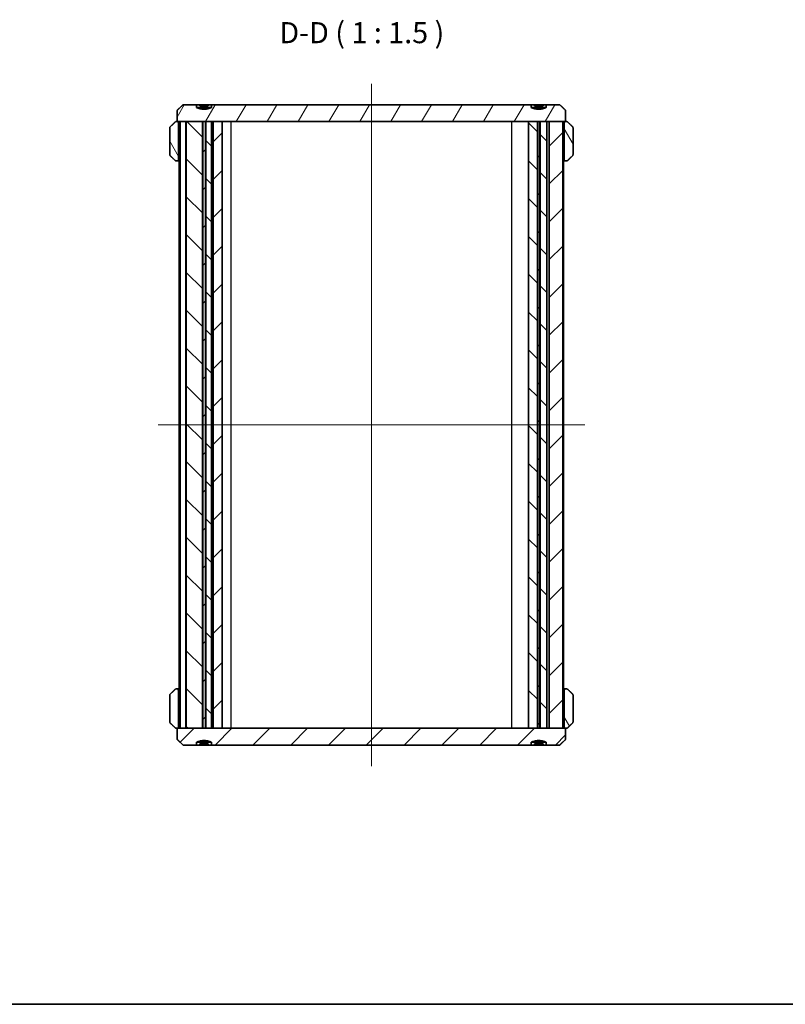
# Model space of a CAD drawing. Units: millimetres. Extents: x 14 to 2065, y 8 to 570.
# Drawn here: x 552 to 688, y 8 to 183 of the extents above; entities that cross this region are included whole.
import ezdxf

# ---------------------------------------------------------------- set-up
doc = ezdxf.new("R2010")
doc.units = ezdxf.units.MM
for name, color, linetype, lineweight in [('Border (ISO)', 7, 'Continuous', 35), ('Symbol (ISO)', 7, 'Continuous', 18), ('Visible (ISO)', 7, 'Continuous', 35), ('Visible Narrow (ISO)', 7, 'Continuous', 25)]:
    doc.layers.add(name, color=color, linetype=linetype, lineweight=lineweight)
doc.layers.add('Centerline (ISO)', color=7, linetype='Continuous', lineweight=18, true_color=0x80ffff)
doc.layers.add('Hatch (ISO)', color=1, linetype='Continuous', lineweight=18, true_color=0xff0000)
doc.styles.add('Note Text (TK)', font='MS PGothic.ttf')
pattern_1 = [(45, (393.75, -4), (-3.367596, 3.367596), [])]
pattern_2 = [(135.0002, (393.75, -4), (-3.36758, -3.36761), [])]
pattern_3 = [(120.0002, (393.75, -4), (-4.12444, -2.38126), [])]

# ---------------------------------------------------------------- blocks, each defined once
blk = doc.blocks.new('図面枠 tk図枠')
at = {"layer": 'Border (ISO)'}
blk.add_line((14.5, 8), (405.5, 8), dxfattribs=at)

msp = doc.modelspace()

# ---------------------------------------------------------------- hatches: boundary and pattern name
at = {"layer": 'Hatch (ISO)'}
h = msp.add_hatch(dxfattribs=at)
h.set_pattern_fill('ANSI31', color=256, scale=38.1, angle=14.999978, style=0)
h.set_pattern_definition([(60, (393.75, -4), (-4.124445, 2.38125), [])])
edge = h.paths.add_edge_path()
edge.add_line((642.9116, 168.1541), (585.9949, 168.1541))
edge.add_line((585.9949, 168.1541), (585.9949, 167.6541))
edge.add_spline(control_points=[(585.9949, 167.6541), (584.6533, 167.0826), (583.3116, 167.6541)], knot_values=[0, 0, 0, 0.27495454, 0.27495454, 0.27495454], weights=[1, 1.10526316, 1], degree=2, periodic=0)
edge.add_line((583.3116, 167.6541), (583.3116, 168.1541))
edge.add_line((583.3116, 168.1541), (580.9164, 168.1541))
edge.add_spline(control_points=[(580.9164, 168.1541), (580.4198, 167.683), (579.868, 167.1541)], knot_values=[0, 0, 0, 0.14488743, 0.14488743, 0.14488743], weights=[1, 1.00152597, 1], degree=2, periodic=0)
edge.add_line((579.868, 167.1541), (579.868, 165.1541))
edge.add_line((579.868, 165.1541), (581.4908, 165.1541))
edge.add_line((581.4908, 165.1541), (584.361, 165.1541))
edge.add_line((584.361, 165.1541), (584.4187, 165.1541))
edge.add_line((584.4187, 165.1541), (584.8878, 165.1541))
edge.add_line((584.8878, 165.1541), (584.9455, 165.1541))
edge.add_line((584.9455, 165.1541), (585.9533, 165.1541))
edge.add_line((585.9533, 165.1541), (586.2533, 165.1541))
edge.add_line((586.2533, 165.1541), (587.8525, 165.1541))
edge.add_line((587.8525, 165.1541), (642.4288, 165.1541))
edge.add_line((642.4288, 165.1541), (644.011, 165.1541))
edge.add_line((644.011, 165.1541), (644.0687, 165.1541))
edge.add_line((644.0687, 165.1541), (644.4378, 165.1541))
edge.add_line((644.4378, 165.1541), (644.4955, 165.1541))
edge.add_line((644.4955, 165.1541), (645.6892, 165.1541))
edge.add_line((645.6892, 165.1541), (646.1031, 165.1541))
edge.add_line((646.1031, 165.1541), (648.5157, 165.1541))
edge.add_line((648.5157, 165.1541), (649.0385, 165.1541))
edge.add_line((649.0385, 165.1541), (649.0385, 167.1541))
edge.add_spline(control_points=[(649.0385, 167.1541), (648.4867, 167.683), (647.9901, 168.1541)], knot_values=[0, 0, 0, 0.14488743, 0.14488743, 0.14488743], weights=[1, 1.00152597, 1], degree=2, periodic=0)
edge.add_line((647.9901, 168.1541), (645.5949, 168.1541))
edge.add_line((645.5949, 168.1541), (645.5949, 167.6541))
edge.add_spline(control_points=[(645.5949, 167.6541), (644.2533, 167.0826), (642.9116, 167.6541)], knot_values=[0, 0, 0, 0.27495454, 0.27495454, 0.27495454], weights=[1, 1.10526316, 1], degree=2, periodic=0)
edge.add_line((642.9116, 167.6541), (642.9116, 168.1541))
h = msp.add_hatch(dxfattribs=at)
h.set_pattern_fill('ANSI31', color=256, scale=38.1, angle=75.000175, style=0)
h.set_pattern_definition(pattern_3)
edge = h.paths.add_edge_path()
edge.add_spline(control_points=[(579.8158, 158.1541), (579.855, 158.1541), (579.9011, 158.163), (579.973, 158.192), (580.0117, 158.217), (580.0659, 158.2698), (580.0914, 158.3067), (580.1203, 158.3747), (580.1291, 158.4176), (580.1291, 158.4541)], knot_values=[0.0453594, 0.0453594, 0.0453594, 0.0453594, 0.05710479, 0.05710479, 0.06861297, 0.06861297, 0.07981895, 0.07981895, 0.09077103, 0.09077103, 0.09077103, 0.09077103], degree=3, periodic=0)
edge.add_line((580.1291, 158.4541), (580.1291, 164.8541))
edge.add_spline(control_points=[(580.1291, 164.8541), (580.1291, 164.8906), (580.1203, 164.9335), (580.0914, 165.0015), (580.0659, 165.0383), (580.0117, 165.0912), (579.973, 165.1162), (579.9011, 165.1452), (579.855, 165.1541), (579.8158, 165.1541)], knot_values=[-0.09077114, -0.09077114, -0.09077114, -0.09077114, -0.07981906, -0.07981906, -0.06861308, -0.06861308, -0.05710491, -0.05710491, -0.04535951, -0.04535951, -0.04535951, -0.04535951], degree=3, periodic=0)
edge.add_line((579.8158, 165.1541), (579.7169, 165.1541))
edge.add_spline(control_points=[(579.7169, 165.1541), (579.6784, 165.1541), (579.633, 165.1454), (579.5622, 165.117), (579.524, 165.0924), (579.4968, 165.0662)], knot_values=[0.13585656, 0.13585656, 0.13585656, 0.13585656, 0.14741156, 0.14741156, 0.15874493, 0.15874493, 0.15874493, 0.15874493], degree=3, periodic=0)
edge.add_spline(control_points=[(579.4968, 165.0662), (579.0864, 164.6702), (578.6447, 164.2419)], knot_values=[0, 0, 0, 0.11855328, 0.11855328, 0.11855328], weights=[1, 1.00071788, 1], degree=2, periodic=0)
edge.add_spline(control_points=[(578.6447, 164.2419), (578.6443, 164.2415), (578.6438, 164.2411), (578.6168, 164.2146), (578.5916, 164.1777), (578.5629, 164.1096), (578.5541, 164.0665), (578.5541, 164.0298)], knot_values=[-0.0223542, -0.0223542, -0.0223542, -0.0223542, -0.02216846, -0.02216846, -0.01099802, -0.01099802, 0, 0, 0, 0], degree=3, periodic=0)
edge.add_line((578.5541, 164.0298), (578.5541, 159.2783))
edge.add_spline(control_points=[(578.5541, 159.2783), (578.5541, 159.2417), (578.5629, 159.1986), (578.5916, 159.1305), (578.6168, 159.0936), (578.6438, 159.0671), (578.6443, 159.0666), (578.6447, 159.0662)], knot_values=[0, 0, 0, 0, 0.01099802, 0.01099802, 0.02216846, 0.02216846, 0.0223542, 0.0223542, 0.0223542, 0.0223542], degree=3, periodic=0)
edge.add_spline(control_points=[(578.6447, 159.0662), (579.0864, 158.6379), (579.4968, 158.2419)], knot_values=[0, 0, 0, 0.11855328, 0.11855328, 0.11855328], weights=[1, 1.00071788, 1], degree=2, periodic=0)
edge.add_spline(control_points=[(579.4968, 158.2419), (579.5239, 158.2158), (579.5615, 158.1916), (579.6322, 158.1629), (579.678, 158.1541), (579.7169, 158.1541)], knot_values=[0.02237757, 0.02237757, 0.02237757, 0.02237757, 0.03359527, 0.03359527, 0.04525651, 0.04525651, 0.04525651, 0.04525651], degree=3, periodic=0)
edge.add_line((579.7169, 158.1541), (579.8158, 158.1541))
h = msp.add_hatch(dxfattribs=at)
h.set_pattern_fill('ANSI31', color=256, scale=38.1, angle=90.00021, style=0)
h.set_pattern_definition(pattern_2)
h.paths.add_polyline_path([(581.4908, 57.1541), (584.361, 57.1541), (584.361, 165.1541), (581.4908, 165.1541)])
h = msp.add_hatch(dxfattribs=at)
h.set_pattern_fill('ANSI31', color=256, scale=38.1, style=0)
h.set_pattern_definition(pattern_1)
h.paths.add_polyline_path([(584.4187, 165.1541), (584.4187, 57.1541), (584.8878, 57.1541), (584.8878, 165.1541)])
h = msp.add_hatch(dxfattribs=at)
h.set_pattern_fill('ANSI31', color=256, scale=38.1, angle=90.00021, style=0)
h.set_pattern_definition(pattern_2)
h.paths.add_polyline_path([(584.9455, 57.1541), (585.9533, 57.1541), (585.9533, 165.1541), (584.9455, 165.1541)])
h = msp.add_hatch(dxfattribs=at)
h.set_pattern_fill('ANSI31', color=256, scale=38.1, style=0)
h.set_pattern_definition(pattern_1)
h.paths.add_polyline_path([(586.2533, 165.1541), (586.2533, 57.1541), (587.8525, 57.1541), (587.8525, 165.1541)])
h = msp.add_hatch(dxfattribs=at)
h.set_pattern_fill('ANSI31', color=256, scale=38.1, angle=90.00021, style=0)
h.set_pattern_definition(pattern_2)
h.paths.add_polyline_path([(642.4288, 165.1541), (642.4288, 57.1541), (644.011, 57.1541), (644.011, 165.1541)])
h = msp.add_hatch(dxfattribs=at)
h.set_pattern_fill('ANSI31', color=256, scale=38.1, style=0)
h.set_pattern_definition(pattern_1)
h.paths.add_polyline_path([(644.0687, 165.1541), (644.0687, 57.1541), (644.4378, 57.1541), (644.4378, 165.1541)])
h = msp.add_hatch(dxfattribs=at)
h.set_pattern_fill('ANSI31', color=256, scale=38.1, angle=90.00021, style=0)
h.set_pattern_definition(pattern_2)
h.paths.add_polyline_path([(645.6892, 57.1541), (645.6892, 165.1541), (644.4955, 165.1541), (644.4955, 57.1541)])
h = msp.add_hatch(dxfattribs=at)
h.set_pattern_fill('ANSI31', color=256, scale=38.1, style=0)
h.set_pattern_definition(pattern_1)
h.paths.add_polyline_path([(648.5157, 57.1541), (648.5157, 165.1541), (646.1031, 165.1541), (646.1031, 57.1541)])
h = msp.add_hatch(dxfattribs=at)
h.set_pattern_fill('ANSI31', color=256, scale=38.1, angle=75.000175, style=0)
h.set_pattern_definition(pattern_3)
edge = h.paths.add_edge_path()
edge.add_spline(control_points=[(650.2618, 159.0662), (650.2622, 159.0666), (650.2627, 159.0671), (650.2897, 159.0936), (650.3149, 159.1305), (650.3436, 159.1986), (650.3524, 159.2417), (650.3524, 159.2783)], knot_values=[-0.0223542, -0.0223542, -0.0223542, -0.0223542, -0.02216846, -0.02216846, -0.01099802, -0.01099802, 0, 0, 0, 0], degree=3, periodic=0)
edge.add_line((650.3524, 159.2783), (650.3524, 164.0298))
edge.add_spline(control_points=[(650.3524, 164.0298), (650.3524, 164.0665), (650.3436, 164.1096), (650.3149, 164.1777), (650.2897, 164.2146), (650.2627, 164.2411), (650.2622, 164.2415), (650.2618, 164.2419)], knot_values=[0, 0, 0, 0, 0.01099802, 0.01099802, 0.02216846, 0.02216846, 0.0223542, 0.0223542, 0.0223542, 0.0223542], degree=3, periodic=0)
edge.add_spline(control_points=[(650.2618, 164.2419), (649.8201, 164.6702), (649.4097, 165.0662)], knot_values=[0, 0, 0, 0.11855328, 0.11855328, 0.11855328], weights=[1, 1.00071788, 1], degree=2, periodic=0)
edge.add_spline(control_points=[(649.4097, 165.0662), (649.3825, 165.0924), (649.3444, 165.117), (649.2736, 165.1454), (649.2282, 165.1541), (649.1897, 165.1541)], knot_values=[0.02236822, 0.02236822, 0.02236822, 0.02236822, 0.0337016, 0.0337016, 0.0452566, 0.0452566, 0.0452566, 0.0452566], degree=3, periodic=0)
edge.add_line((649.1897, 165.1541), (649.0907, 165.1541))
edge.add_spline(control_points=[(649.0907, 165.1541), (649.0515, 165.1541), (649.0054, 165.1452), (648.9335, 165.1162), (648.8949, 165.0912), (648.8406, 165.0383), (648.8152, 165.0015), (648.7863, 164.9335), (648.7774, 164.8906), (648.7774, 164.8541)], knot_values=[0.04535951, 0.04535951, 0.04535951, 0.04535951, 0.05710491, 0.05710491, 0.06861308, 0.06861308, 0.07981906, 0.07981906, 0.09077114, 0.09077114, 0.09077114, 0.09077114], degree=3, periodic=0)
edge.add_line((648.7774, 164.8541), (648.7774, 158.4541))
edge.add_spline(control_points=[(648.7774, 158.4541), (648.7774, 158.4176), (648.7863, 158.3747), (648.8152, 158.3067), (648.8406, 158.2698), (648.8949, 158.217), (648.9335, 158.192), (649.0054, 158.163), (649.0515, 158.1541), (649.0907, 158.1541)], knot_values=[-0.09077103, -0.09077103, -0.09077103, -0.09077103, -0.07981895, -0.07981895, -0.06861297, -0.06861297, -0.05710479, -0.05710479, -0.0453594, -0.0453594, -0.0453594, -0.0453594], degree=3, periodic=0)
edge.add_line((649.0907, 158.1541), (649.1897, 158.1541))
edge.add_spline(control_points=[(649.1897, 158.1541), (649.2285, 158.1541), (649.2743, 158.1629), (649.345, 158.1916), (649.3826, 158.2158), (649.4097, 158.2419)], knot_values=[0.13585656, 0.13585656, 0.13585656, 0.13585656, 0.1475178, 0.1475178, 0.1587355, 0.1587355, 0.1587355, 0.1587355], degree=3, periodic=0)
edge.add_spline(control_points=[(649.4097, 158.2419), (649.8201, 158.6379), (650.2618, 159.0662)], knot_values=[0, 0, 0, 0.11855328, 0.11855328, 0.11855328], weights=[1, 1.00071788, 1], degree=2, periodic=0)
h = msp.add_hatch(dxfattribs=at)
h.set_pattern_fill('ANSI31', color=256, scale=38.1, angle=75.000175, style=0)
h.set_pattern_definition(pattern_3)
edge = h.paths.add_edge_path()
edge.add_spline(control_points=[(580.1291, 63.8541), (580.1291, 63.8906), (580.1203, 63.9335), (580.0914, 64.0015), (580.0659, 64.0383), (580.0117, 64.0912), (579.973, 64.1162), (579.9011, 64.1452), (579.855, 64.1541), (579.8158, 64.1541)], knot_values=[-0.09077103, -0.09077103, -0.09077103, -0.09077103, -0.07981895, -0.07981895, -0.06861297, -0.06861297, -0.05710479, -0.05710479, -0.0453594, -0.0453594, -0.0453594, -0.0453594], degree=3, periodic=0)
edge.add_line((579.8158, 64.1541), (579.7169, 64.1541))
edge.add_spline(control_points=[(579.7169, 64.1541), (579.678, 64.1541), (579.6322, 64.1452), (579.5615, 64.1166), (579.5239, 64.0923), (579.4968, 64.0662)], knot_values=[0.13585656, 0.13585656, 0.13585656, 0.13585656, 0.1475178, 0.1475178, 0.1587355, 0.1587355, 0.1587355, 0.1587355], degree=3, periodic=0)
edge.add_spline(control_points=[(579.4968, 64.0662), (579.0864, 63.6702), (578.6447, 63.2419)], knot_values=[0, 0, 0, 0.11855328, 0.11855328, 0.11855328], weights=[1, 1.00071788, 1], degree=2, periodic=0)
edge.add_spline(control_points=[(578.6447, 63.2419), (578.6443, 63.2415), (578.6438, 63.2411), (578.6168, 63.2146), (578.5916, 63.1777), (578.5629, 63.1096), (578.5541, 63.0665), (578.5541, 63.0298)], knot_values=[-0.0223542, -0.0223542, -0.0223542, -0.0223542, -0.02216846, -0.02216846, -0.01099802, -0.01099802, 0, 0, 0, 0], degree=3, periodic=0)
edge.add_line((578.5541, 63.0298), (578.5541, 58.2783))
edge.add_spline(control_points=[(578.5541, 58.2783), (578.5541, 58.2417), (578.5629, 58.1986), (578.5916, 58.1305), (578.6168, 58.0936), (578.6438, 58.0671), (578.6443, 58.0666), (578.6447, 58.0662)], knot_values=[0, 0, 0, 0, 0.01099802, 0.01099802, 0.02216846, 0.02216846, 0.0223542, 0.0223542, 0.0223542, 0.0223542], degree=3, periodic=0)
edge.add_spline(control_points=[(578.6447, 58.0662), (579.0864, 57.6379), (579.4968, 57.2419)], knot_values=[0, 0, 0, 0.11855328, 0.11855328, 0.11855328], weights=[1, 1.00071788, 1], degree=2, periodic=0)
edge.add_spline(control_points=[(579.4968, 57.2419), (579.524, 57.2157), (579.5622, 57.1912), (579.633, 57.1628), (579.6784, 57.1541), (579.7169, 57.1541)], knot_values=[0.02236822, 0.02236822, 0.02236822, 0.02236822, 0.0337016, 0.0337016, 0.0452566, 0.0452566, 0.0452566, 0.0452566], degree=3, periodic=0)
edge.add_line((579.7169, 57.1541), (579.8158, 57.1541))
edge.add_spline(control_points=[(579.8158, 57.1541), (579.855, 57.1541), (579.9011, 57.163), (579.973, 57.192), (580.0117, 57.217), (580.0659, 57.2698), (580.0914, 57.3067), (580.1203, 57.3747), (580.1291, 57.4176), (580.1291, 57.4541)], knot_values=[0.04535951, 0.04535951, 0.04535951, 0.04535951, 0.05710491, 0.05710491, 0.06861308, 0.06861308, 0.07981906, 0.07981906, 0.09077114, 0.09077114, 0.09077114, 0.09077114], degree=3, periodic=0)
edge.add_line((580.1291, 57.4541), (580.1291, 63.8541))
h = msp.add_hatch(dxfattribs=at)
h.set_pattern_fill('ANSI31', color=256, scale=38.1, angle=75.000175, style=0)
h.set_pattern_definition(pattern_3)
edge = h.paths.add_edge_path()
edge.add_spline(control_points=[(650.3524, 63.0298), (650.3524, 63.0665), (650.3436, 63.1096), (650.3149, 63.1777), (650.2897, 63.2146), (650.2627, 63.2411), (650.2622, 63.2415), (650.2618, 63.2419)], knot_values=[0, 0, 0, 0, 0.01099802, 0.01099802, 0.02216846, 0.02216846, 0.0223542, 0.0223542, 0.0223542, 0.0223542], degree=3, periodic=0)
edge.add_spline(control_points=[(650.2618, 63.2419), (649.8201, 63.6702), (649.4097, 64.0662)], knot_values=[0, 0, 0, 0.11855328, 0.11855328, 0.11855328], weights=[1, 1.00071788, 1], degree=2, periodic=0)
edge.add_spline(control_points=[(649.4097, 64.0662), (649.3826, 64.0923), (649.345, 64.1166), (649.2743, 64.1452), (649.2285, 64.1541), (649.1897, 64.1541)], knot_values=[0.02237757, 0.02237757, 0.02237757, 0.02237757, 0.03359527, 0.03359527, 0.04525651, 0.04525651, 0.04525651, 0.04525651], degree=3, periodic=0)
edge.add_line((649.1897, 64.1541), (649.0907, 64.1541))
edge.add_spline(control_points=[(649.0907, 64.1541), (649.0515, 64.1541), (649.0054, 64.1452), (648.9335, 64.1162), (648.8949, 64.0912), (648.8406, 64.0383), (648.8152, 64.0015), (648.7863, 63.9335), (648.7774, 63.8906), (648.7774, 63.8541)], knot_values=[0.0453594, 0.0453594, 0.0453594, 0.0453594, 0.05710479, 0.05710479, 0.06861297, 0.06861297, 0.07981895, 0.07981895, 0.09077103, 0.09077103, 0.09077103, 0.09077103], degree=3, periodic=0)
edge.add_line((648.7774, 63.8541), (648.7774, 57.4541))
edge.add_spline(control_points=[(648.7774, 57.4541), (648.7774, 57.4176), (648.7863, 57.3747), (648.8152, 57.3067), (648.8406, 57.2698), (648.8949, 57.217), (648.9335, 57.192), (649.0054, 57.163), (649.0515, 57.1541), (649.0907, 57.1541)], knot_values=[-0.09077114, -0.09077114, -0.09077114, -0.09077114, -0.07981906, -0.07981906, -0.06861308, -0.06861308, -0.05710491, -0.05710491, -0.04535951, -0.04535951, -0.04535951, -0.04535951], degree=3, periodic=0)
edge.add_line((649.0907, 57.1541), (649.1897, 57.1541))
edge.add_spline(control_points=[(649.1897, 57.1541), (649.2282, 57.1541), (649.2736, 57.1628), (649.3444, 57.1912), (649.3825, 57.2157), (649.4097, 57.2419)], knot_values=[0.13585656, 0.13585656, 0.13585656, 0.13585656, 0.14741156, 0.14741156, 0.15874493, 0.15874493, 0.15874493, 0.15874493], degree=3, periodic=0)
edge.add_spline(control_points=[(649.4097, 57.2419), (649.8201, 57.6379), (650.2618, 58.0662)], knot_values=[0, 0, 0, 0.11855328, 0.11855328, 0.11855328], weights=[1, 1.00071788, 1], degree=2, periodic=0)
edge.add_spline(control_points=[(650.2618, 58.0662), (650.2622, 58.0666), (650.2627, 58.0671), (650.2897, 58.0936), (650.3149, 58.1305), (650.3436, 58.1986), (650.3524, 58.2417), (650.3524, 58.2783)], knot_values=[-0.0223542, -0.0223542, -0.0223542, -0.0223542, -0.02216846, -0.02216846, -0.01099802, -0.01099802, 0, 0, 0, 0], degree=3, periodic=0)
edge.add_line((650.3524, 58.2783), (650.3524, 63.0298))
h = msp.add_hatch(dxfattribs=at)
h.set_pattern_fill('ANSI31', color=256, scale=38.1, style=0)
h.set_pattern_definition(pattern_1)
edge = h.paths.add_edge_path()
edge.add_line((585.9949, 54.1541), (642.9116, 54.1541))
edge.add_line((642.9116, 54.1541), (642.9116, 54.6541))
edge.add_spline(control_points=[(642.9116, 54.6541), (644.2533, 55.2255), (645.5949, 54.6541)], knot_values=[0, 0, 0, 0.27495454, 0.27495454, 0.27495454], weights=[1, 1.10526316, 1], degree=2, periodic=0)
edge.add_line((645.5949, 54.6541), (645.5949, 54.1541))
edge.add_line((645.5949, 54.1541), (647.9901, 54.1541))
edge.add_spline(control_points=[(647.9901, 54.1541), (648.4867, 54.6251), (649.0385, 55.1541)], knot_values=[0, 0, 0, 0.14488743, 0.14488743, 0.14488743], weights=[1, 1.00152597, 1], degree=2, periodic=0)
edge.add_line((649.0385, 55.1541), (649.0385, 57.1541))
edge.add_line((649.0385, 57.1541), (648.5157, 57.1541))
edge.add_line((648.5157, 57.1541), (646.1031, 57.1541))
edge.add_line((646.1031, 57.1541), (645.6892, 57.1541))
edge.add_line((645.6892, 57.1541), (644.4955, 57.1541))
edge.add_line((644.4955, 57.1541), (644.4378, 57.1541))
edge.add_line((644.4378, 57.1541), (644.0687, 57.1541))
edge.add_line((644.0687, 57.1541), (644.011, 57.1541))
edge.add_line((644.011, 57.1541), (642.4288, 57.1541))
edge.add_line((642.4288, 57.1541), (587.8525, 57.1541))
edge.add_line((587.8525, 57.1541), (586.2533, 57.1541))
edge.add_line((586.2533, 57.1541), (585.9533, 57.1541))
edge.add_line((585.9533, 57.1541), (584.9455, 57.1541))
edge.add_line((584.9455, 57.1541), (584.8878, 57.1541))
edge.add_line((584.8878, 57.1541), (584.4187, 57.1541))
edge.add_line((584.4187, 57.1541), (584.361, 57.1541))
edge.add_line((584.361, 57.1541), (581.4908, 57.1541))
edge.add_line((581.4908, 57.1541), (579.868, 57.1541))
edge.add_line((579.868, 57.1541), (579.868, 55.1541))
edge.add_spline(control_points=[(579.868, 55.1541), (580.4198, 54.6251), (580.9164, 54.1541)], knot_values=[0, 0, 0, 0.14488743, 0.14488743, 0.14488743], weights=[1, 1.00152597, 1], degree=2, periodic=0)
edge.add_line((580.9164, 54.1541), (583.3116, 54.1541))
edge.add_line((583.3116, 54.1541), (583.3116, 54.6541))
edge.add_spline(control_points=[(583.3116, 54.6541), (584.6533, 55.2255), (585.9949, 54.6541)], knot_values=[0, 0, 0, 0.27495454, 0.27495454, 0.27495454], weights=[1, 1.10526316, 1], degree=2, periodic=0)
edge.add_line((585.9949, 54.6541), (585.9949, 54.1541))
h = msp.add_hatch(dxfattribs=at)
h.set_pattern_fill('ANSI31', color=256, scale=38.1, angle=90.00021, style=0)
h.set_pattern_definition(pattern_2)
edge = h.paths.add_edge_path()
edge.add_line((583.8917, 54.1541), (585.4148, 54.1541))
edge.add_line((585.4148, 54.1541), (585.4148, 54.3541))
edge.add_spline(control_points=[(585.4148, 54.3541), (584.6533, 54.5507), (583.8917, 54.3541)], knot_values=[0, 0, 0, 0.15362291, 0.15362291, 0.15362291], weights=[1, 1.03508772, 1], degree=2, periodic=0)
edge.add_line((583.8917, 54.3541), (583.8917, 54.1541))

# ---------------------------------------------------------------- linework, layer by layer
at = {"layer": 'Centerline (ISO)', "linetype": 'Continuous'}
for p, q in [((614.4533, 171.9041), (614.4533, 50.4041)), ((576.4794, 111.1541), (652.4271, 111.1541))]:
    msp.add_line(p, q, dxfattribs=at)
at = {"layer": 'Visible (ISO)'}
for p, q in [((579.868, 167.1541), (579.868, 165.1541)), ((583.3116, 168.1541), (580.9164, 168.1541)), ((583.3116, 167.6541), (583.3116, 168.1541)), ((583.3116, 168.1541), (583.8917, 168.1541)), ((583.3116, 167.6541), (585.9949, 167.6541)), ((585.4148, 168.1541), (583.8917, 168.1541)), ((583.8917, 168.1541), (583.8917, 167.9541)), ((585.4148, 168.1541), (585.9949, 168.1541)), ((585.4148, 167.9541), (585.4148, 168.1541)), ((642.9116, 168.1541), (585.9949, 168.1541)), ((585.9949, 168.1541), (585.9949, 167.6541)), ((642.9116, 167.6541), (642.9116, 168.1541)), ((642.9116, 168.1541), (643.4917, 168.1541)), ((642.9116, 167.6541), (645.5949, 167.6541)), ((645.0148, 168.1541), (643.4917, 168.1541)), ((643.4917, 168.1541), (643.4917, 167.9541)), ((645.0148, 168.1541), (645.5949, 168.1541)), ((645.0148, 167.9541), (645.0148, 168.1541)), ((647.9901, 168.1541), (645.5949, 168.1541)), ((645.5949, 168.1541), (645.5949, 167.6541)), ((649.0385, 165.1541), (649.0385, 167.1541)), ((579.8158, 165.1541), (579.7169, 165.1541)), ((579.868, 165.1541), (579.8158, 165.1541)), ((579.868, 165.1541), (649.0385, 165.1541)), ((580.1291, 158.4541), (580.1291, 164.8541)), ((580.2294, 57.1541), (580.2294, 165.1541)), ((581.3908, 165.1541), (580.3908, 165.1541)), ((580.3908, 57.1541), (580.3908, 165.1541)), ((581.3908, 57.1541), (581.3908, 165.1541)), ((584.361, 165.1541), (581.4908, 165.1541)), ((581.4908, 57.1541), (581.4908, 165.1541)), ((584.361, 57.1541), (584.361, 165.1541)), ((584.4187, 165.1541), (584.4187, 57.1541)), ((584.8878, 165.1541), (584.4187, 165.1541)), ((584.8878, 57.1541), (584.8878, 165.1541)), ((584.9455, 165.1541), (584.9455, 57.1541)), ((585.9533, 165.1541), (584.9455, 165.1541)), ((585.9533, 57.1541), (585.9533, 165.1541)), ((586.2533, 165.1541), (586.2533, 57.1541)), ((587.8525, 165.1541), (586.2533, 165.1541)), ((587.8525, 57.1541), (587.8525, 165.1541)), ((642.4288, 165.1541), (642.4288, 57.1541)), ((644.011, 165.1541), (642.4288, 165.1541)), ((644.011, 57.1541), (644.011, 165.1541)), ((644.0687, 165.1541), (644.0687, 57.1541)), ((644.4378, 165.1541), (644.0687, 165.1541)), ((644.4378, 57.1541), (644.4378, 165.1541)), ((645.6892, 165.1541), (644.4955, 165.1541)), ((644.4955, 165.1541), (644.4955, 57.1541)), ((645.6892, 57.1541), (645.6892, 165.1541)), ((648.5157, 165.1541), (646.1031, 165.1541)), ((646.1031, 165.1541), (646.1031, 57.1541)), ((648.5157, 57.1541), (648.5157, 165.1541)), ((648.6771, 57.1541), (648.6771, 165.1541)), ((648.7774, 164.8541), (648.7774, 158.4541)), ((649.0907, 165.1541), (649.0385, 165.1541)), ((649.1897, 165.1541), (649.0907, 165.1541)), ((578.5541, 164.0298), (578.5541, 159.2783)), ((650.3524, 159.2783), (650.3524, 164.0298)), ((579.7169, 158.1541), (579.8158, 158.1541)), ((579.8158, 158.1541), (580.2294, 158.1541)), ((648.6771, 158.1541), (649.0907, 158.1541)), ((649.0907, 158.1541), (649.1897, 158.1541)), ((579.8158, 64.1541), (579.7169, 64.1541)), ((580.2294, 64.1541), (579.8158, 64.1541)), ((580.1291, 57.4541), (580.1291, 63.8541)), ((649.0907, 64.1541), (648.6771, 64.1541)), ((648.7774, 63.8541), (648.7774, 57.4541)), ((649.1897, 64.1541), (649.0907, 64.1541)), ((578.5541, 63.0298), (578.5541, 58.2783)), ((650.3524, 58.2783), (650.3524, 63.0298)), ((579.7169, 57.1541), (579.8158, 57.1541)), ((579.8158, 57.1541), (579.868, 57.1541)), ((649.0385, 57.1541), (579.868, 57.1541)), ((579.868, 57.1541), (579.868, 55.1541)), ((580.3908, 57.1541), (581.3908, 57.1541)), ((581.4908, 57.1541), (584.361, 57.1541)), ((584.4187, 57.1541), (584.8878, 57.1541)), ((584.9455, 57.1541), (585.9533, 57.1541)), ((586.2533, 57.1541), (587.8525, 57.1541)), ((642.4288, 57.1541), (644.011, 57.1541)), ((644.0687, 57.1541), (644.4378, 57.1541)), ((644.4955, 57.1541), (645.6892, 57.1541)), ((646.1031, 57.1541), (648.5157, 57.1541)), ((649.0385, 55.1541), (649.0385, 57.1541)), ((649.0385, 57.1541), (649.0907, 57.1541)), ((649.0907, 57.1541), (649.1897, 57.1541)), ((583.3116, 54.1541), (583.3116, 54.6541)), ((585.9949, 54.6541), (583.3116, 54.6541)), ((583.8917, 54.3541), (583.8917, 54.1541)), ((585.4148, 54.1541), (585.4148, 54.3541)), ((585.9949, 54.6541), (585.9949, 54.1541)), ((642.9116, 54.1541), (642.9116, 54.6541)), ((645.5949, 54.6541), (642.9116, 54.6541)), ((643.4917, 54.3541), (643.4917, 54.1541)), ((645.0148, 54.1541), (645.0148, 54.3541)), ((645.5949, 54.6541), (645.5949, 54.1541)), ((580.9164, 54.1541), (583.3116, 54.1541)), ((583.8917, 54.1541), (583.3116, 54.1541)), ((583.8917, 54.1541), (585.4148, 54.1541)), ((585.9949, 54.1541), (585.4148, 54.1541)), ((585.9949, 54.1541), (642.9116, 54.1541)), ((643.4917, 54.1541), (642.9116, 54.1541)), ((643.4917, 54.1541), (645.0148, 54.1541)), ((645.5949, 54.1541), (645.0148, 54.1541)), ((645.5949, 54.1541), (647.9901, 54.1541))]:
    msp.add_line(p, q, dxfattribs=at)
for points, weights in [([(580.9164, 168.1541), (580.4198, 167.683), (579.868, 167.1541)], [1, 1.00152596936, 1]), ([(585.9949, 167.6541), (584.6533, 167.0826), (583.3116, 167.6541)], [1, 1.10526315789, 1]), ([(583.8917, 167.9541), (584.6533, 167.7575), (585.4148, 167.9541)], [1, 1.0350877193, 1]), ([(645.5949, 167.6541), (644.2533, 167.0826), (642.9116, 167.6541)], [1, 1.10526315789, 1]), ([(643.4917, 167.9541), (644.2533, 167.7575), (645.0148, 167.9541)], [1, 1.0350877193, 1]), ([(649.0385, 167.1541), (648.4867, 167.683), (647.9901, 168.1541)], [1, 1.00152596936, 1]), ([(579.4968, 165.0662), (579.0864, 164.6702), (578.6447, 164.2419)], [1, 1.00071788454, 1]), ([(650.2618, 164.2419), (649.8201, 164.6702), (649.4097, 165.0662)], [1, 1.00071788451, 1]), ([(578.6447, 159.0662), (579.0864, 158.6379), (579.4968, 158.2419)], [1, 1.00071788453, 1]), ([(649.4097, 158.2419), (649.8201, 158.6379), (650.2618, 159.0662)], [1, 1.00071788452, 1]), ([(579.4968, 64.0662), (579.0864, 63.6702), (578.6447, 63.2419)], [1, 1.00071788452, 1]), ([(650.2618, 63.2419), (649.8201, 63.6702), (649.4097, 64.0662)], [1, 1.00071788453, 1]), ([(578.6447, 58.0662), (579.0864, 57.6379), (579.4968, 57.2419)], [1, 1.00071788452, 1]), ([(649.4097, 57.2419), (649.8201, 57.6379), (650.2618, 58.0662)], [1, 1.00071788452, 1]), ([(579.868, 55.1541), (580.4198, 54.6251), (580.9164, 54.1541)], [1, 1.00152596936, 1]), ([(583.3116, 54.6541), (584.6533, 55.2255), (585.9949, 54.6541)], [1, 1.10526315789, 1]), ([(585.4148, 54.3541), (584.6533, 54.5507), (583.8917, 54.3541)], [1, 1.0350877193, 1]), ([(642.9116, 54.6541), (644.2533, 55.2255), (645.5949, 54.6541)], [1, 1.10526315789, 1]), ([(645.0148, 54.3541), (644.2533, 54.5507), (643.4917, 54.3541)], [1, 1.0350877193, 1]), ([(647.9901, 54.1541), (648.4867, 54.6251), (649.0385, 55.1541)], [1, 1.00152596935, 1])]:
    msp.add_rational_spline(points, weights, degree=2, dxfattribs=at)
for points, knots in [([(579.7169, 165.1541), (579.6784, 165.1541), (579.633, 165.1454), (579.5622, 165.117), (579.524, 165.0924), (579.4968, 165.0662)], [0.1358565552, 0.1358565552, 0.1358565552, 0.1358565552, 0.1474115552, 0.1474115552, 0.1587449345, 0.1587449345, 0.1587449345, 0.1587449345]), ([(580.1291, 164.8541), (580.1291, 164.8906), (580.1203, 164.9335), (580.0914, 165.0015), (580.0659, 165.0383), (580.0117, 165.0912), (579.973, 165.1162), (579.9011, 165.1452), (579.855, 165.1541), (579.8158, 165.1541)], [-0.090771143, -0.090771143, -0.090771143, -0.090771143, -0.0798190643, -0.0798190643, -0.0686130802, -0.0686130802, -0.0571049058, -0.0571049058, -0.0453595083, -0.0453595083, -0.0453595083, -0.0453595083]), ([(649.0907, 165.1541), (649.0515, 165.1541), (649.0054, 165.1452), (648.9335, 165.1162), (648.8949, 165.0912), (648.8406, 165.0383), (648.8152, 165.0015), (648.7863, 164.9335), (648.7774, 164.8906), (648.7774, 164.8541)], [0.0453595083, 0.0453595083, 0.0453595083, 0.0453595083, 0.0571049058, 0.0571049058, 0.0686130802, 0.0686130802, 0.0798190643, 0.0798190643, 0.090771143, 0.090771143, 0.090771143, 0.090771143]), ([(649.4097, 165.0662), (649.3825, 165.0924), (649.3444, 165.117), (649.2736, 165.1454), (649.2282, 165.1541), (649.1897, 165.1541)], [0.0223682198, 0.0223682198, 0.0223682198, 0.0223682198, 0.0337015991, 0.0337015991, 0.0452565991, 0.0452565991, 0.0452565991, 0.0452565991]), ([(578.6447, 164.2419), (578.6443, 164.2415), (578.6438, 164.2411), (578.6168, 164.2146), (578.5916, 164.1777), (578.5629, 164.1096), (578.5541, 164.0665), (578.5541, 164.0298)], [-0.0223541997, -0.0223541997, -0.0223541997, -0.0223541997, -0.0221684626, -0.0221684626, -0.0109980154, -0.0109980154, 0, 0, 0, 0]), ([(650.3524, 164.0298), (650.3524, 164.0665), (650.3436, 164.1096), (650.3149, 164.1777), (650.2897, 164.2146), (650.2627, 164.2411), (650.2622, 164.2415), (650.2618, 164.2419)], [0, 0, 0, 0, 0.0109980154, 0.0109980154, 0.0221684626, 0.0221684626, 0.0223541997, 0.0223541997, 0.0223541997, 0.0223541997]), ([(578.5541, 159.2783), (578.5541, 159.2417), (578.5629, 159.1986), (578.5916, 159.1305), (578.6168, 159.0936), (578.6438, 159.0671), (578.6443, 159.0666), (578.6447, 159.0662)], [0, 0, 0, 0, 0.0109980154, 0.0109980154, 0.0221684626, 0.0221684626, 0.0223541997, 0.0223541997, 0.0223541997, 0.0223541997]), ([(579.4968, 158.2419), (579.5239, 158.2158), (579.5615, 158.1916), (579.6322, 158.1629), (579.678, 158.1541), (579.7169, 158.1541)], [0.0223775675, 0.0223775675, 0.0223775675, 0.0223775675, 0.033595268, 0.033595268, 0.0452565097, 0.0452565097, 0.0452565097, 0.0452565097]), ([(579.8158, 158.1541), (579.855, 158.1541), (579.9011, 158.163), (579.973, 158.192), (580.0117, 158.217), (580.0659, 158.2698), (580.0914, 158.3067), (580.1203, 158.3747), (580.1291, 158.4176), (580.1291, 158.4541)], [0.045359396, 0.045359396, 0.045359396, 0.045359396, 0.0571047934, 0.0571047934, 0.0686129679, 0.0686129679, 0.0798189519, 0.0798189519, 0.0907710306, 0.0907710306, 0.0907710306, 0.0907710306]), ([(648.7774, 158.4541), (648.7774, 158.4176), (648.7863, 158.3747), (648.8152, 158.3067), (648.8406, 158.2698), (648.8949, 158.217), (648.9335, 158.192), (649.0054, 158.163), (649.0515, 158.1541), (649.0907, 158.1541)], [-0.0907710306, -0.0907710306, -0.0907710306, -0.0907710306, -0.0798189519, -0.0798189519, -0.0686129679, -0.0686129679, -0.0571047934, -0.0571047934, -0.045359396, -0.045359396, -0.045359396, -0.045359396]), ([(649.1897, 158.1541), (649.2285, 158.1541), (649.2743, 158.1629), (649.345, 158.1916), (649.3826, 158.2158), (649.4097, 158.2419)], [0.1358565552, 0.1358565552, 0.1358565552, 0.1358565552, 0.1475177969, 0.1475177969, 0.1587354974, 0.1587354974, 0.1587354974, 0.1587354974]), ([(650.2618, 159.0662), (650.2622, 159.0666), (650.2627, 159.0671), (650.2897, 159.0936), (650.3149, 159.1305), (650.3436, 159.1986), (650.3524, 159.2417), (650.3524, 159.2783)], [-0.0223541997, -0.0223541997, -0.0223541997, -0.0223541997, -0.0221684626, -0.0221684626, -0.0109980154, -0.0109980154, 0, 0, 0, 0]), ([(578.6447, 63.2419), (578.6443, 63.2415), (578.6438, 63.2411), (578.6168, 63.2146), (578.5916, 63.1777), (578.5629, 63.1096), (578.5541, 63.0665), (578.5541, 63.0298)], [-0.0223541997, -0.0223541997, -0.0223541997, -0.0223541997, -0.0221684626, -0.0221684626, -0.0109980154, -0.0109980154, 0, 0, 0, 0]), ([(579.7169, 64.1541), (579.678, 64.1541), (579.6322, 64.1452), (579.5615, 64.1166), (579.5239, 64.0923), (579.4968, 64.0662)], [0.1358565552, 0.1358565552, 0.1358565552, 0.1358565552, 0.1475177969, 0.1475177969, 0.1587354974, 0.1587354974, 0.1587354974, 0.1587354974]), ([(580.1291, 63.8541), (580.1291, 63.8906), (580.1203, 63.9335), (580.0914, 64.0015), (580.0659, 64.0383), (580.0117, 64.0912), (579.973, 64.1162), (579.9011, 64.1452), (579.855, 64.1541), (579.8158, 64.1541)], [-0.0907710306, -0.0907710306, -0.0907710306, -0.0907710306, -0.0798189519, -0.0798189519, -0.0686129679, -0.0686129679, -0.0571047934, -0.0571047934, -0.045359396, -0.045359396, -0.045359396, -0.045359396]), ([(649.0907, 64.1541), (649.0515, 64.1541), (649.0054, 64.1452), (648.9335, 64.1162), (648.8949, 64.0912), (648.8406, 64.0383), (648.8152, 64.0015), (648.7863, 63.9335), (648.7774, 63.8906), (648.7774, 63.8541)], [0.045359396, 0.045359396, 0.045359396, 0.045359396, 0.0571047934, 0.0571047934, 0.0686129679, 0.0686129679, 0.0798189519, 0.0798189519, 0.0907710306, 0.0907710306, 0.0907710306, 0.0907710306]), ([(649.4097, 64.0662), (649.3826, 64.0923), (649.345, 64.1166), (649.2743, 64.1452), (649.2285, 64.1541), (649.1897, 64.1541)], [0.0223775675, 0.0223775675, 0.0223775675, 0.0223775675, 0.033595268, 0.033595268, 0.0452565097, 0.0452565097, 0.0452565097, 0.0452565097]), ([(650.3524, 63.0298), (650.3524, 63.0665), (650.3436, 63.1096), (650.3149, 63.1777), (650.2897, 63.2146), (650.2627, 63.2411), (650.2622, 63.2415), (650.2618, 63.2419)], [0, 0, 0, 0, 0.0109980154, 0.0109980154, 0.0221684626, 0.0221684626, 0.0223541997, 0.0223541997, 0.0223541997, 0.0223541997]), ([(578.5541, 58.2783), (578.5541, 58.2417), (578.5629, 58.1986), (578.5916, 58.1305), (578.6168, 58.0936), (578.6438, 58.0671), (578.6443, 58.0666), (578.6447, 58.0662)], [0, 0, 0, 0, 0.0109980154, 0.0109980154, 0.0221684626, 0.0221684626, 0.0223541997, 0.0223541997, 0.0223541997, 0.0223541997]), ([(650.2618, 58.0662), (650.2622, 58.0666), (650.2627, 58.0671), (650.2897, 58.0936), (650.3149, 58.1305), (650.3436, 58.1986), (650.3524, 58.2417), (650.3524, 58.2783)], [-0.0223541997, -0.0223541997, -0.0223541997, -0.0223541997, -0.0221684626, -0.0221684626, -0.0109980154, -0.0109980154, 0, 0, 0, 0]), ([(579.4968, 57.2419), (579.524, 57.2157), (579.5622, 57.1912), (579.633, 57.1628), (579.6784, 57.1541), (579.7169, 57.1541)], [0.0223682198, 0.0223682198, 0.0223682198, 0.0223682198, 0.0337015991, 0.0337015991, 0.0452565991, 0.0452565991, 0.0452565991, 0.0452565991]), ([(579.8158, 57.1541), (579.855, 57.1541), (579.9011, 57.163), (579.973, 57.192), (580.0117, 57.217), (580.0659, 57.2698), (580.0914, 57.3067), (580.1203, 57.3747), (580.1291, 57.4176), (580.1291, 57.4541)], [0.0453595083, 0.0453595083, 0.0453595083, 0.0453595083, 0.0571049058, 0.0571049058, 0.0686130802, 0.0686130802, 0.0798190643, 0.0798190643, 0.090771143, 0.090771143, 0.090771143, 0.090771143]), ([(648.7774, 57.4541), (648.7774, 57.4176), (648.7863, 57.3747), (648.8152, 57.3067), (648.8406, 57.2698), (648.8949, 57.217), (648.9335, 57.192), (649.0054, 57.163), (649.0515, 57.1541), (649.0907, 57.1541)], [-0.090771143, -0.090771143, -0.090771143, -0.090771143, -0.0798190643, -0.0798190643, -0.0686130802, -0.0686130802, -0.0571049058, -0.0571049058, -0.0453595083, -0.0453595083, -0.0453595083, -0.0453595083]), ([(649.1897, 57.1541), (649.2282, 57.1541), (649.2736, 57.1628), (649.3444, 57.1912), (649.3825, 57.2157), (649.4097, 57.2419)], [0.1358565552, 0.1358565552, 0.1358565552, 0.1358565552, 0.1474115552, 0.1474115552, 0.1587449345, 0.1587449345, 0.1587449345, 0.1587449345])]:
    msp.add_open_spline(points, degree=3, knots=knots, dxfattribs=at)
at = {"layer": 'Visible Narrow (ISO)'}
for p, q in [((580.1291, 164.8541), (580.2294, 164.8541)), ((589.4533, 57.1541), (589.4533, 165.1541)), ((639.4533, 57.1541), (639.4533, 165.1541)), ((645.7031, 57.1541), (645.7031, 165.1541)), ((648.6771, 164.8541), (648.7774, 164.8541)), ((580.2294, 158.4541), (580.1291, 158.4541)), ((648.7774, 158.4541), (648.6771, 158.4541)), ((580.1291, 63.8541), (580.2294, 63.8541)), ((648.6771, 63.8541), (648.7774, 63.8541)), ((580.2294, 57.4541), (580.1291, 57.4541)), ((648.7774, 57.4541), (648.6771, 57.4541))]:
    msp.add_line(p, q, dxfattribs=at)

# ---------------------------------------------------------------- block references
at = {"xscale": 1.5, "yscale": 1.5, "zscale": 1.5}
msp.add_blockref('図面枠 tk図枠', (393.75, -4), dxfattribs=at)

# ---------------------------------------------------------------- texts
at = {"layer": 'Symbol (ISO)', "color": 7, "insert": (598.063, 177.9376), "char_height": 3.75, "attachment_point": 7, "style": 'Note Text (TK)'}
msp.add_mtext('D-D ( 1 : 1.5 )', dxfattribs=at)

doc.saveas('drawing.dxf')
